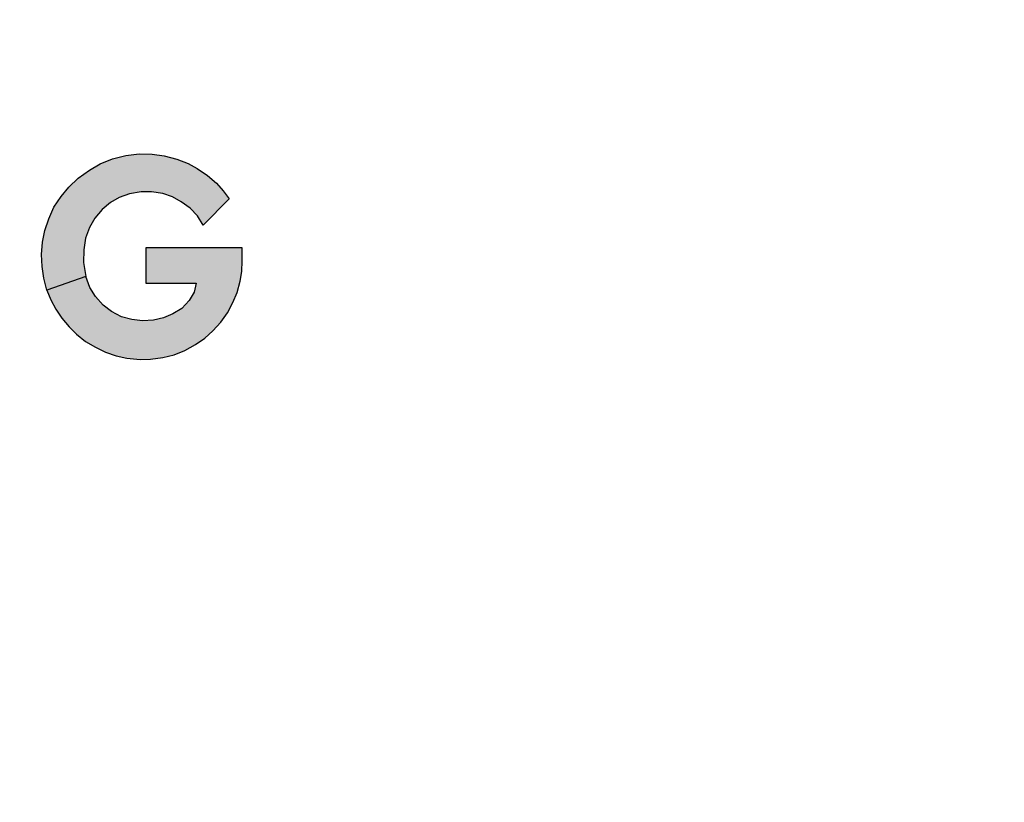
# Model space of a CAD drawing. Units: inches. Extents: x 53 to 100.6, y 3 to 34.1.
# Drawn here: x 62.2 to 62.6, y 13.7 to 14.1 of the extents above; entities that cross this region are included whole.
import ezdxf

# ---------------------------------------------------------------- set-up
doc = ezdxf.new("R2010")
doc.units = ezdxf.units.IN
doc.header["$MEASUREMENT"] = 0
doc.layers.add('TEXT', color=7, linetype='Continuous')

msp = doc.modelspace()

# ---------------------------------------------------------------- hatches: boundary and pattern name
at = {"layer": 'TEXT', "linetype": 'Continuous'}
h = msp.add_hatch(color=256, dxfattribs=at)
h.paths.add_polyline_path([(62.28494, 13.98805), (62.2825, 13.99183), (62.27952, 13.99512), (62.27573, 13.99774), (62.27218, 13.99975), (62.26811, 14.0011), (62.26341, 14.00186), (62.25911, 14.0018), (62.25435, 14.00109), (62.25001, 13.99949), (62.24634, 13.99738), (62.24292, 13.99448), (62.23987, 13.99093), (62.2376, 13.98703), (62.23601, 13.98263), (62.23526, 13.97776), (62.23513, 13.97246), (62.23619, 13.96672), (62.21993, 13.96102), (62.21873, 13.96593), (62.21799, 13.97081), (62.21774, 13.97579), (62.21818, 13.98087), (62.21915, 13.98578), (62.22076, 13.99056), (62.22288, 13.99542), (62.22587, 13.99992), (62.22911, 14.00384), (62.23299, 14.00756), (62.23761, 14.01093), (62.2421, 14.01345), (62.24726, 14.01561), (62.25273, 14.01697), (62.25834, 14.01759), (62.26375, 14.01753), (62.26872, 14.01684), (62.27402, 14.01545), (62.27864, 14.01368), (62.2824, 14.01159), (62.28674, 14.00867), (62.29046, 14.00539), (62.29327, 14.0023), (62.29579, 13.99896)])
h.paths.add_polyline_path([(62.26102, 13.97851), (62.26102, 13.96385), (62.28203, 13.96385), (62.28118, 13.96017), (62.2791, 13.95664), (62.27605, 13.95341), (62.27233, 13.95113), (62.26844, 13.94946), (62.26424, 13.94843), (62.25973, 13.94817), (62.2553, 13.94871), (62.25094, 13.94994), (62.24682, 13.95211), (62.24332, 13.95477), (62.24022, 13.95837), (62.23783, 13.96211), (62.23619, 13.96672), (62.21993, 13.96102), (62.22159, 13.95694), (62.22374, 13.95306), (62.22616, 13.9493), (62.22921, 13.94567), (62.23231, 13.94262), (62.23601, 13.93963), (62.24016, 13.93722), (62.24437, 13.93515), (62.2487, 13.93372), (62.25321, 13.93275), (62.25874, 13.93217), (62.26306, 13.93232), (62.26814, 13.93294), (62.27283, 13.93415), (62.27728, 13.93588), (62.28179, 13.93836), (62.28556, 13.94105), (62.28898, 13.94411), (62.29222, 13.9476), (62.29499, 13.95158), (62.29727, 13.95578), (62.29899, 13.96003), (62.30026, 13.96469), (62.301, 13.96878), (62.30115, 13.97314), (62.30115, 13.97851)])

# ---------------------------------------------------------------- linework, layer by layer
at = {"layer": 'TEXT', "linetype": 'Continuous', "const_width": 0.01}
msp.add_lwpolyline([(63.40178, 13.73385, 1.40556), (59.80002, 13.73385, 1.40556)], format="xyb", dxfattribs=at)
at = {"layer": 'TEXT', "linetype": 'Continuous'}
for points in [[(62.28494, 13.98805), (62.2825, 13.99183), (62.27952, 13.99512), (62.27573, 13.99774), (62.27218, 13.99975), (62.26811, 14.0011), (62.26341, 14.00186), (62.25911, 14.0018), (62.25435, 14.00109), (62.25001, 13.99949), (62.24634, 13.99738), (62.24292, 13.99448), (62.23987, 13.99093), (62.2376, 13.98703), (62.23601, 13.98263), (62.23526, 13.97776), (62.23513, 13.97246), (62.23619, 13.96672), (62.21993, 13.96102), (62.21873, 13.96593), (62.21799, 13.97081), (62.21774, 13.97579), (62.21818, 13.98087), (62.21915, 13.98578), (62.22076, 13.99056), (62.22288, 13.99542), (62.22587, 13.99992), (62.22911, 14.00384), (62.23299, 14.00756), (62.23761, 14.01093), (62.2421, 14.01345), (62.24726, 14.01561), (62.25273, 14.01697), (62.25834, 14.01759), (62.26375, 14.01753), (62.26872, 14.01684), (62.27402, 14.01545), (62.27864, 14.01368), (62.2824, 14.01159), (62.28674, 14.00867), (62.29046, 14.00539), (62.29327, 14.0023), (62.29579, 13.99896), (62.28494, 13.98805)], [(62.26102, 13.97851), (62.26102, 13.96385), (62.28203, 13.96385), (62.28118, 13.96017), (62.2791, 13.95664), (62.27605, 13.95341), (62.27233, 13.95113), (62.26844, 13.94946), (62.26424, 13.94843), (62.25973, 13.94817), (62.2553, 13.94871), (62.25094, 13.94994), (62.24682, 13.95211), (62.24332, 13.95477), (62.24022, 13.95837), (62.23783, 13.96211), (62.23619, 13.96672), (62.21993, 13.96102), (62.22159, 13.95694), (62.22374, 13.95306), (62.22616, 13.9493), (62.22921, 13.94567), (62.23231, 13.94262), (62.23601, 13.93963), (62.24016, 13.93722), (62.24437, 13.93515), (62.2487, 13.93372), (62.25321, 13.93275), (62.25874, 13.93217), (62.26306, 13.93232), (62.26814, 13.93294), (62.27283, 13.93415), (62.27728, 13.93588), (62.28179, 13.93836), (62.28556, 13.94105), (62.28898, 13.94411), (62.29222, 13.9476), (62.29499, 13.95158), (62.29727, 13.95578), (62.29899, 13.96003), (62.30026, 13.96469), (62.301, 13.96878), (62.30115, 13.97314), (62.30115, 13.97851), (62.26102, 13.97851)]]:
    msp.add_lwpolyline(points, close=True, dxfattribs=at)
at = {"layer": 'TEXT', "color": 7, "linetype": 'Continuous', "lineweight": 25}
for radius in [3.13751, 1.9685, 1.9685]:
    msp.add_circle((61.6009, 14.35884), radius, dxfattribs=at)
at = {"layer": 'TEXT', "linetype": 'Continuous', "lineweight": 25}
msp.add_arc((61.6009, 14.35884), 1.9685, 270, 90, dxfattribs=at)
at = {"layer": 'TEXT', "color": 7, "linetype": 'Continuous', "lineweight": 25}
msp.add_arc((61.6009, 14.35884), 3.12205, 277.36838, 352.63162, dxfattribs=at)
at = {"layer": 'TEXT', "linetype": 'Continuous', "lineweight": 25}
for points in [[(63.61221, 14.35884), (63.60889, 14.27108), (63.60225, 14.09556), (63.54882, 13.83679), (63.46453, 13.58695), (63.3477, 13.35031), (63.20115, 13.13093), (63.02718, 12.93257), (62.82881, 12.75859), (62.60943, 12.61205), (62.3728, 12.49521), (62.12296, 12.41093), (61.86418, 12.3575), (61.68866, 12.35086), (61.6009, 12.34754)], [(63.56941, 14.35884), (63.56616, 14.27295), (63.55966, 14.10116), (63.50737, 13.8479), (63.42487, 13.60337), (63.31052, 13.37177), (63.1671, 13.15706), (62.99682, 12.96292), (62.80268, 12.79265), (62.58797, 12.64922), (62.35637, 12.53487), (62.11185, 12.45238), (61.85858, 12.40009), (61.6868, 12.39359), (61.6009, 12.39034)]]:
    msp.add_open_spline(points, degree=3, knots=[0, 0, 0, 0, 0.083333, 0.166667, 0.25, 0.333333, 0.416667, 0.5, 0.583333, 0.666667, 0.75, 0.833333, 0.916667, 1, 1, 1, 1], dxfattribs=at)

doc.saveas('drawing.dxf')
